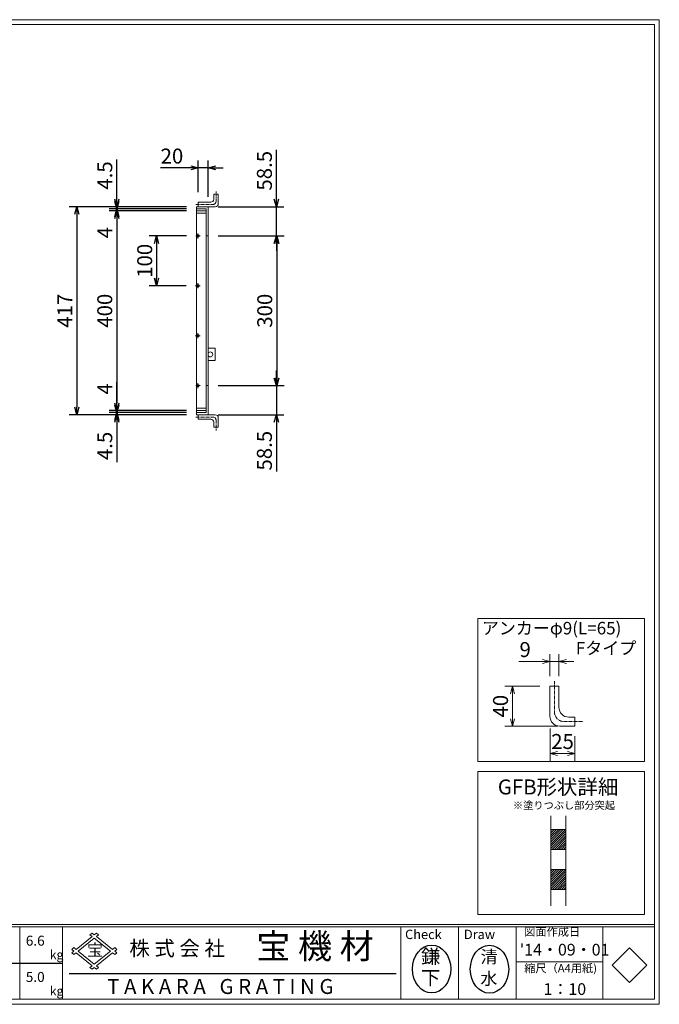
# Model space of a CAD drawing. Units: millimetres. Extents: x -180 to 2610, y -195 to 1778.
# Drawn here: x 1328 to 2610, y -195 to 1778 of the extents above; entities that cross this region are included whole.
import ezdxf

# ---------------------------------------------------------------- set-up
doc = ezdxf.new("R2010")
doc.units = ezdxf.units.MM
doc.linetypes.add('CENTER', pattern=[10, 6.25, -1.25, 1.25, -1.25])
for name, color, linetype, lineweight in [('エンボス', 4, 'Continuous', 5), ('受け枠', 3, 'Continuous', 9), ('寸法線', 2, 'Continuous', 9), ('本体', 7, 'Continuous', 13), ('枠寸法', 31, 'Continuous', 9)]:
    doc.layers.add(name, color=color, linetype=linetype, lineweight=lineweight)
doc.layers.add('外枠', color=7, linetype='Continuous')
doc.dimstyles.new('ISO-25', dxfattribs={"dimscale": 10, "dimtxt": 3, "dimasz": 1.5, "dimexe": 1.5, "dimexo": 2, "dimgap": 0.5, "dimtad": 1, "dimdsep": 46, "dimtxsty": 'Standard', "dimblk": 'OPEN30', "dimcen": 2.5, "dimadec": 0, "dimazin": 0, "dimtfac": 1, "dimtmove": 0, "dimatfit": 0, "dimldrblk": 'OPEN30', "dimfxl": 1, "dimarcsym": 0})

# ---------------------------------------------------------------- blocks, each defined once
blk = doc.blocks.new('_Open30')
at = {"color": 0, "linetype": 'ByBlock', "lineweight": -2}
for p, q in [((-1, 0.27), (0, 0)), ((0, 0), (-1, -0.27)), ((0, 0), (-1, 0))]:
    blk.add_line(p, q, dxfattribs=at)
blk = doc.blocks.new('*D11')
at = {"layer": 'Defpoints', "color": 0, "ltscale": 3}
for p in [(1682.7, 1403.1), (1442.7, 986.1), (1682.7, 986.1)]:
    blk.add_point(p, dxfattribs=at)
at = {"layer": '枠寸法', "color": 0, "lineweight": -2, "ltscale": 3}
for p, q in [((1662.7, 1403.1), (1427.7, 1403.1)), ((1442.7, 1388.1), (1442.7, 1001.1)), ((1662.7, 986.1), (1427.7, 986.1))]:
    blk.add_line(p, q, dxfattribs=at)
at = {"layer": '枠寸法', "color": 0, "lineweight": -2, "ltscale": 3, "xscale": 15, "yscale": 15, "zscale": 15}
for p, rotation in [((1442.7, 1403.1), 90), ((1442.7, 986.1), 270)]:
    blk.add_blockref('_Open30', p, dxfattribs=dict(at, rotation=rotation))
at = {"layer": '枠寸法', "color": 0, "ltscale": 3, "insert": (1422.7, 1194.6), "char_height": 30, "attachment_point": 5, "rotation": 90}
blk.add_mtext('417', dxfattribs=at)
blk = doc.blocks.new('*D12')
at = {"layer": 'Defpoints', "color": 0, "ltscale": 3}
for p in [(1706.2, 1403.1), (1706.2, 1344.6), (1842.5, 1344.6)]:
    blk.add_point(p, dxfattribs=at)
at = {"layer": '枠寸法', "color": 0, "lineweight": -2, "ltscale": 3}
for p, q in [((1842.5, 1418.1), (1842.5, 1517.1)), ((1726.2, 1403.1), (1857.5, 1403.1)), ((1842.5, 1344.6), (1842.5, 1403.1)), ((1726.2, 1344.6), (1857.5, 1344.6)), ((1842.5, 1329.6), (1842.5, 1314.6))]:
    blk.add_line(p, q, dxfattribs=at)
at = {"layer": '枠寸法', "color": 0, "lineweight": -2, "ltscale": 3, "xscale": 15, "yscale": 15, "zscale": 15}
for p, rotation in [((1842.5, 1403.1), 270), ((1842.5, 1344.6), 90)]:
    blk.add_blockref('_Open30', p, dxfattribs=dict(at, rotation=rotation))
at = {"layer": '枠寸法', "color": 0, "ltscale": 3, "insert": (1822.5, 1475.1), "char_height": 30, "attachment_point": 5, "rotation": 90}
blk.add_mtext('58.5', dxfattribs=at)
blk = doc.blocks.new('*D13')
at = {"layer": 'Defpoints', "color": 0, "ltscale": 3}
for p in [(1706.2, 1344.6), (1706.2, 1044.6), (1843.2, 1044.6)]:
    blk.add_point(p, dxfattribs=at)
at = {"layer": '枠寸法', "color": 0, "lineweight": -2, "ltscale": 3}
for p, q in [((1726.2, 1344.6), (1858.2, 1344.6)), ((1843.2, 1329.6), (1843.2, 1059.6)), ((1726.2, 1044.6), (1858.2, 1044.6))]:
    blk.add_line(p, q, dxfattribs=at)
at = {"layer": '枠寸法', "color": 0, "lineweight": -2, "ltscale": 3, "xscale": 15, "yscale": 15, "zscale": 15}
for p, rotation in [((1843.2, 1344.6), 90), ((1843.2, 1044.6), 270)]:
    blk.add_blockref('_Open30', p, dxfattribs=dict(at, rotation=rotation))
at = {"layer": '枠寸法', "color": 0, "ltscale": 3, "insert": (1823.2, 1194.6), "char_height": 30, "attachment_point": 5, "rotation": 90}
blk.add_mtext('300', dxfattribs=at)
blk = doc.blocks.new('*D14')
at = {"layer": 'Defpoints', "color": 0, "ltscale": 3}
for p in [(1522.7, 1403.1), (1682.7, 1403.1), (1682.7, 1398.6)]:
    blk.add_point(p, dxfattribs=at)
at = {"layer": '枠寸法', "color": 0, "lineweight": -2, "ltscale": 3}
for p, q in [((1522.7, 1418.1), (1522.7, 1498)), ((1662.7, 1403.1), (1507.7, 1403.1)), ((1522.7, 1398.6), (1522.7, 1403.1)), ((1662.7, 1398.6), (1507.7, 1398.6)), ((1522.7, 1383.6), (1522.7, 1368.6))]:
    blk.add_line(p, q, dxfattribs=at)
at = {"layer": '枠寸法', "color": 0, "lineweight": -2, "ltscale": 3, "xscale": 15, "yscale": 15, "zscale": 15}
for p, rotation in [((1522.7, 1403.1), 270), ((1522.7, 1398.6), 90)]:
    blk.add_blockref('_Open30', p, dxfattribs=dict(at, rotation=rotation))
at = {"layer": '枠寸法', "color": 0, "ltscale": 3, "insert": (1502.7, 1465.6), "char_height": 30, "attachment_point": 5, "rotation": 90}
blk.add_mtext('4.5', dxfattribs=at)
blk = doc.blocks.new('*D15')
at = {"layer": 'Defpoints', "color": 0, "ltscale": 3}
for p in [(1682.7, 990.6), (1522.7, 986.1), (1682.7, 986.1)]:
    blk.add_point(p, dxfattribs=at)
at = {"layer": '枠寸法', "color": 0, "lineweight": -2, "ltscale": 3}
for p, q in [((1522.7, 1005.6), (1522.7, 1020.6)), ((1662.7, 990.6), (1507.7, 990.6)), ((1522.7, 990.6), (1522.7, 986.1)), ((1662.7, 986.1), (1507.7, 986.1)), ((1522.7, 971.1), (1522.7, 891.1))]:
    blk.add_line(p, q, dxfattribs=at)
at = {"layer": '枠寸法', "color": 0, "lineweight": -2, "ltscale": 3, "xscale": 15, "yscale": 15, "zscale": 15}
for p, rotation in [((1522.7, 990.6), 270), ((1522.7, 986.1), 90)]:
    blk.add_blockref('_Open30', p, dxfattribs=dict(at, rotation=rotation))
at = {"layer": '枠寸法', "color": 0, "ltscale": 3, "insert": (1502.7, 923.6), "char_height": 30, "attachment_point": 5, "rotation": 90}
blk.add_mtext('4.5', dxfattribs=at)
blk = doc.blocks.new('*D16')
at = {"layer": 'Defpoints', "color": 0, "ltscale": 3}
for p in [(1682.7, 1394.6), (1522.7, 994.6), (1682.7, 994.6)]:
    blk.add_point(p, dxfattribs=at)
at = {"layer": '寸法線', "color": 0, "lineweight": -2, "ltscale": 3}
for p, q in [((1662.7, 1394.6), (1507.7, 1394.6)), ((1522.7, 1379.6), (1522.7, 1009.6)), ((1662.7, 994.6), (1507.7, 994.6))]:
    blk.add_line(p, q, dxfattribs=at)
at = {"layer": '寸法線', "color": 0, "lineweight": -2, "ltscale": 3, "xscale": 15, "yscale": 15, "zscale": 15}
for p, rotation in [((1522.7, 1394.6), 90), ((1522.7, 994.6), 270)]:
    blk.add_blockref('_Open30', p, dxfattribs=dict(at, rotation=rotation))
at = {"layer": '寸法線', "color": 0, "ltscale": 3, "insert": (1502.7, 1194.6), "char_height": 30, "attachment_point": 5, "rotation": 90}
blk.add_mtext('400', dxfattribs=at)
blk = doc.blocks.new('*D17')
at = {"layer": 'Defpoints', "color": 0, "ltscale": 3}
for p in [(1682.7, 1344.6), (1602.7, 1244.6), (1681.7, 1244.6)]:
    blk.add_point(p, dxfattribs=at)
at = {"layer": '寸法線', "color": 0, "lineweight": -2, "ltscale": 3}
for p, q in [((1662.7, 1344.6), (1587.7, 1344.6)), ((1602.7, 1329.6), (1602.7, 1259.6)), ((1661.7, 1244.6), (1587.7, 1244.6))]:
    blk.add_line(p, q, dxfattribs=at)
at = {"layer": '寸法線', "color": 0, "lineweight": -2, "ltscale": 3, "xscale": 15, "yscale": 15, "zscale": 15}
for p, rotation in [((1602.7, 1344.6), 90), ((1602.7, 1244.6), 270)]:
    blk.add_blockref('_Open30', p, dxfattribs=dict(at, rotation=rotation))
at = {"layer": '寸法線', "color": 0, "ltscale": 3, "insert": (1582.7, 1294.6), "char_height": 30, "attachment_point": 5, "rotation": 90}
blk.add_mtext('100', dxfattribs=at)
blk = doc.blocks.new('*D18')
at = {"layer": 'Defpoints', "color": 0, "ltscale": 3}
for p in [(1522.7, 994.6), (1682.7, 994.6), (1682.7, 990.6)]:
    blk.add_point(p, dxfattribs=at)
at = {"layer": '枠寸法', "color": 0, "lineweight": -2, "ltscale": 3}
for p, q in [((1522.7, 1009.6), (1522.7, 1051.5)), ((1662.7, 994.6), (1507.7, 994.6)), ((1662.7, 990.6), (1507.7, 990.6)), ((1522.7, 990.6), (1522.7, 994.6)), ((1522.7, 975.6), (1522.7, 960.6))]:
    blk.add_line(p, q, dxfattribs=at)
at = {"layer": '枠寸法', "color": 0, "lineweight": -2, "ltscale": 3, "xscale": 15, "yscale": 15, "zscale": 15}
for p, rotation in [((1522.7, 994.6), 270), ((1522.7, 990.6), 90)]:
    blk.add_blockref('_Open30', p, dxfattribs=dict(at, rotation=rotation))
at = {"layer": '枠寸法', "color": 0, "ltscale": 3, "insert": (1502.7, 1038), "char_height": 30, "attachment_point": 5, "rotation": 90}
blk.add_mtext('4', dxfattribs=at)
blk = doc.blocks.new('*D19')
at = {"layer": 'Defpoints', "color": 0, "ltscale": 3}
for p in [(1522.7, 1394.6), (1682.7, 1398.6), (1682.7, 1394.6)]:
    blk.add_point(p, dxfattribs=at)
at = {"layer": '枠寸法', "color": 0, "lineweight": -2, "ltscale": 3}
for p, q in [((1522.7, 1413.6), (1522.7, 1428.6)), ((1662.7, 1398.6), (1507.7, 1398.6)), ((1662.7, 1394.6), (1507.7, 1394.6)), ((1522.7, 1398.6), (1522.7, 1394.6)), ((1522.7, 1379.6), (1522.7, 1337.7))]:
    blk.add_line(p, q, dxfattribs=at)
at = {"layer": '枠寸法', "color": 0, "lineweight": -2, "ltscale": 3, "xscale": 15, "yscale": 15, "zscale": 15}
for p, rotation in [((1522.7, 1398.6), 270), ((1522.7, 1394.6), 90)]:
    blk.add_blockref('_Open30', p, dxfattribs=dict(at, rotation=rotation))
at = {"layer": '枠寸法', "color": 0, "ltscale": 3, "insert": (1502.7, 1351.1), "char_height": 30, "attachment_point": 5, "rotation": 90}
blk.add_mtext('4', dxfattribs=at)
blk = doc.blocks.new('*D25')
at = {"layer": 'Defpoints', "color": 0, "ltscale": 3}
for p in [(1706.2, 1044.6), (1842.5, 1044.6), (1706.2, 986.1)]:
    blk.add_point(p, dxfattribs=at)
at = {"layer": '枠寸法', "color": 0, "lineweight": -2, "ltscale": 3}
for p, q in [((1842.5, 1059.6), (1842.5, 1074.6)), ((1726.2, 1044.6), (1857.5, 1044.6)), ((1842.5, 1044.6), (1842.5, 986.1)), ((1726.2, 986.1), (1857.5, 986.1)), ((1842.5, 971.1), (1842.5, 872.1))]:
    blk.add_line(p, q, dxfattribs=at)
at = {"layer": '枠寸法', "color": 0, "lineweight": -2, "ltscale": 3, "xscale": 15, "yscale": 15, "zscale": 15}
for p, rotation in [((1842.5, 1044.6), 270), ((1842.5, 986.1), 90)]:
    blk.add_blockref('_Open30', p, dxfattribs=dict(at, rotation=rotation))
at = {"layer": '枠寸法', "color": 0, "ltscale": 3, "insert": (1822.5, 914.1), "char_height": 30, "attachment_point": 5, "rotation": 90}
blk.add_mtext('58.5', dxfattribs=at)
blk = doc.blocks.new('*D26')
at = {"layer": 'Defpoints', "color": 0, "ltscale": 3}
for p in [(1686.2, 1480.7), (1686.2, 1412.1), (1706.2, 1403.1)]:
    blk.add_point(p, dxfattribs=at)
at = {"layer": '枠寸法', "color": 0, "lineweight": -2, "ltscale": 3}
for p, q in [((1671.2, 1480.7), (1610.5, 1480.7)), ((1686.2, 1432.1), (1686.2, 1495.7)), ((1706.2, 1480.7), (1686.2, 1480.7)), ((1706.2, 1423.1), (1706.2, 1495.7)), ((1721.2, 1480.7), (1736.2, 1480.7))]:
    blk.add_line(p, q, dxfattribs=at)
at = {"layer": '枠寸法', "color": 0, "lineweight": -2, "ltscale": 3, "xscale": 15, "yscale": 15, "zscale": 15}
blk.add_blockref('_Open30', (1686.2, 1480.7), dxfattribs=at)
at = {"layer": '枠寸法', "color": 0, "lineweight": -2, "ltscale": 3, "xscale": 15, "yscale": 15, "zscale": 15, "rotation": 180}
blk.add_blockref('_Open30', (1706.2, 1480.7), dxfattribs=at)
at = {"layer": '枠寸法', "color": 0, "ltscale": 3, "insert": (1633.4, 1500.7), "char_height": 30, "attachment_point": 5}
blk.add_mtext('20', dxfattribs=at)
blk = doc.blocks.new('クサリ細目用')
at = {"layer": '本体', "ltscale": 3}
for p, q in [((2, 25), (0, 25)), ((2, 25), (14, 25)), ((14, 22.5), (14, 25)), ((14, 22.5), (14, 0)), ((14, 0), (0, 0))]:
    blk.add_line(p, q, dxfattribs=at)
blk.add_arc((4, 12.5), 5, 216.8699, 143.1301, dxfattribs=at)
blk = doc.blocks.new('*D30')
at = {"layer": 'Defpoints', "color": 0, "ltscale": 3}
for p in [(162.6, 200.7), (144.6, 151.1), (162.6, 151.1)]:
    blk.add_point(p, dxfattribs=at)
at = {"layer": '枠寸法', "color": 0, "lineweight": -2, "ltscale": 3}
for p, q in [((129.6, 200.7), (82.4, 200.7)), ((144.6, 171.1), (144.6, 215.7)), ((162.6, 200.7), (144.6, 200.7)), ((162.6, 171.1), (162.6, 215.7)), ((177.6, 200.7), (192.6, 200.7))]:
    blk.add_line(p, q, dxfattribs=at)
at = {"layer": '枠寸法', "color": 0, "lineweight": -2, "ltscale": 3, "xscale": 15, "yscale": 15, "zscale": 15}
blk.add_blockref('_Open30', (144.6, 200.7), dxfattribs=at)
at = {"layer": '枠寸法', "color": 0, "lineweight": -2, "ltscale": 3, "xscale": 15, "yscale": 15, "zscale": 15, "rotation": 180}
blk.add_blockref('_Open30', (162.6, 200.7), dxfattribs=at)
at = {"layer": '枠寸法', "color": 0, "ltscale": 3, "insert": (95, 220.7), "char_height": 30, "attachment_point": 5}
blk.add_mtext('9', dxfattribs=at)
blk = doc.blocks.new('*D31')
at = {"layer": 'Defpoints', "color": 0, "ltscale": 3}
for p in [(145.1, 86.5), (194.6, 71.1), (194.6, 16.5)]:
    blk.add_point(p, dxfattribs=at)
at = {"layer": '枠寸法', "color": 0, "lineweight": -2, "ltscale": 3}
for p, q in [((145.1, 66.5), (145.1, 1.5)), ((194.6, 51.1), (194.6, 1.5)), ((160.1, 16.5), (179.6, 16.5))]:
    blk.add_line(p, q, dxfattribs=at)
at = {"layer": '枠寸法', "color": 0, "lineweight": -2, "ltscale": 3, "xscale": 15, "yscale": 15, "zscale": 15, "rotation": 180}
blk.add_blockref('_Open30', (145.1, 16.5), dxfattribs=at)
at = {"layer": '枠寸法', "color": 0, "lineweight": -2, "ltscale": 3, "xscale": 15, "yscale": 15, "zscale": 15}
blk.add_blockref('_Open30', (194.6, 16.5), dxfattribs=at)
at = {"layer": '枠寸法', "color": 0, "ltscale": 3, "insert": (169.9, 36.5), "char_height": 30, "attachment_point": 5}
blk.add_mtext('25', dxfattribs=at)
blk = doc.blocks.new('*D32')
at = {"layer": 'Defpoints', "color": 0, "ltscale": 3}
for p in [(144.6, 151.1), (69.6, 71.1), (179.5, 71.1)]:
    blk.add_point(p, dxfattribs=at)
at = {"layer": '枠寸法', "color": 0, "lineweight": -2, "ltscale": 3}
for p, q in [((124.6, 151.1), (54.6, 151.1)), ((69.6, 136.1), (69.6, 86.1)), ((159.5, 71.1), (54.6, 71.1))]:
    blk.add_line(p, q, dxfattribs=at)
at = {"layer": '枠寸法', "color": 0, "lineweight": -2, "ltscale": 3, "xscale": 15, "yscale": 15, "zscale": 15}
for p, rotation in [((69.6, 151.1), 90), ((69.6, 71.1), 270)]:
    blk.add_blockref('_Open30', p, dxfattribs=dict(at, rotation=rotation))
at = {"layer": '枠寸法', "color": 0, "ltscale": 3, "insert": (49.6, 111.1), "char_height": 30, "attachment_point": 5, "rotation": 90}
blk.add_mtext('40', dxfattribs=at)
blk = doc.blocks.new('清水')
at = {"layer": '外枠', "linetype": 'Continuous'}
blk.add_ellipse((62, -85), major_axis=(0, -48.1), ratio=0.8, dxfattribs=at)
at = {"layer": '外枠', "linetype": 'Continuous', "char_height": 25, "attachment_point": 1}
for s, insert, width in [('{\\fHG正楷書体-PRO|b0|i0|c128|p65;清}', (44, -47.7), 37.861), ('{\\fHG正楷書体-PRO|b0|i0|c128|p65;水}', (43.6, -91.3), 38.034)]:
    blk.add_mtext(s, dxfattribs=dict(at, insert=insert, width=width))
blk = doc.blocks.new('鎌下')
at = {"layer": '外枠', "linetype": 'Continuous'}
blk.add_ellipse((61.7, -84.6), major_axis=(0, -47.9), ratio=0.8, dxfattribs=at)
at = {"layer": '外枠', "linetype": 'Continuous', "char_height": 28.175, "width": 43.853, "attachment_point": 1}
for s, insert in [('{\\fHGSeikaishotaiPRO|b0|i0|c128|p65;鎌}', (40.6, -45.6)), ('{\\fHGSeikaishotaiPRO|b0|i0|c128|p65;下}', (40.6, -88.1))]:
    blk.add_mtext(s, dxfattribs=dict(at, insert=insert))
blk = doc.blocks.new('GFB新')
at = {"layer": 'エンボス', "ltscale": 3}
h = blk.add_hatch(dxfattribs=at)
h.set_pattern_fill('ANSI31', color=256, style=0)
h.set_pattern_definition([(45, (-2606.131, 61.8048), (-2.245064, 2.245064), [])])
h.paths.add_polyline_path([(-177.5, 190.2), (-207.7, 190.2), (-207.7, 150.2), (-177.5, 150.2)])
h.paths.add_polyline_path([(-177.5, 110.2), (-207.7, 110.2), (-207.7, 70.2), (-177.5, 70.2)])
at = {"layer": 'エンボス', "lineweight": 0}
for p, q in [((-207.7, 217.5), (-207.7, 37.5)), ((-177.5, 217.5), (-177.5, 37.5))]:
    blk.add_line(p, q, dxfattribs=at)
at = {"layer": 'エンボス', "linetype": 'Continuous'}
for p, q in [((-207.7, 190.2), (-177.5, 190.2)), ((-207.7, 150.2), (-177.5, 150.2)), ((-207.7, 110.2), (-177.5, 110.2)), ((-207.7, 70.2), (-177.5, 70.2))]:
    blk.add_line(p, q, dxfattribs=at)
blk.add_lwpolyline([(-354.3, 306.2), (-20, 306.2), (-20, 20), (-354.3, 20)], close=True, dxfattribs=at)
blk.add_text('GFB形状詳細', height=30, dxfattribs=at).set_placement((-314.1, 260.5))
at = {"layer": 'エンボス', "linetype": 'Continuous', "insert": (-283.8, 246.3), "char_height": 15, "width": 256.247, "attachment_point": 1}
blk.add_mtext('※塗りつぶし部分突起', dxfattribs=at)
blk = doc.blocks.new('詳細FﾀｲﾌﾟH19用小アンカー')
at = {"layer": '枠寸法', "linetype": 'CENTER'}
for p, q in [((153.6, 161.406), (153.6, 99.933)), ((173.4, 80.133), (211.1, 80.133))]:
    blk.add_line(p, q, dxfattribs=at)
at = {"layer": '枠寸法'}
for p, q in [((144.6, 151.133), (144.6, 90.933)), ((162.6, 151.133), (144.6, 151.133)), ((162.6, 108.933), (162.6, 151.133)), ((194.6, 89.133), (182.4, 89.133)), ((194.6, 89.133), (194.6, 71.133)), ((164.4, 71.133), (194.6, 71.133))]:
    blk.add_line(p, q, dxfattribs=at)
at = {"layer": '枠寸法', "ltscale": 3}
blk.add_lwpolyline([(0, 286.82), (334.32, 286.82), (334.32, 0), (0, 0)], close=True, dxfattribs=at)
at = {"layer": '枠寸法', "linetype": 'CENTER'}
blk.add_arc((173.4, 99.933), 19.8, 180, 270, dxfattribs=at)
at = {"layer": '枠寸法'}
for centre in [(182.4, 108.933), (164.4, 90.933)]:
    blk.add_arc(centre, 19.8, 180, 270, dxfattribs=at)
at = {"layer": '枠寸法', "linetype": 'Continuous', "lineweight": 9, "ltscale": 100, "char_height": 25, "attachment_point": 1}
for s, insert, width in [('アンカーφ9(L=65)', (8.084, 280.031), 1015.1375), ('Fタイプ', (196.493, 239.968), 111.4599)]:
    blk.add_mtext(s, dxfattribs=dict(at, insert=insert, width=width))
at = {"layer": '枠寸法', "ltscale": 3}
dim = blk.add_linear_dim(base=(162.6, 200.681), p1=(144.6, 151.133), p2=(162.6, 151.133), text='9', dimstyle='ISO-25', dxfattribs=at)
dim.commit()
dim.dimension.update_dxf_attribs({"geometry": '*D30', "text_midpoint": (95.033, 200.681), "dimtype": 160})
dim = blk.add_linear_dim(base=(69.559, 71.133), p1=(144.6, 151.133), p2=(179.5, 71.133), angle=90, text='40', dimstyle='ISO-25', dxfattribs=at)
dim.commit()
dim.dimension.update_dxf_attribs({"geometry": '*D32', "text_midpoint": (49.559, 111.133)})
dim = blk.add_linear_dim(base=(194.6, 16.473), p1=(145.111, 86.464), p2=(194.6, 71.133), text='25', dimstyle='ISO-25', dxfattribs=at)
dim.commit()
dim.dimension.update_dxf_attribs({"geometry": '*D31', "text_midpoint": (169.856, 36.473)})

msp = doc.modelspace()

# ---------------------------------------------------------------- linework, layer by layer
at = {"layer": '受け枠'}
for p, q in [((1717.177, 1428.075), (1726.177, 1428.075)), ((1686.177, 1412.075), (1686.177, 1403.075)), ((1686.177, 977.075), (1686.177, 986.075)), ((1717.177, 961.075), (1726.177, 961.075))]:
    msp.add_line(p, q, dxfattribs=at)
at = {"layer": '受け枠', "ltscale": 3}
for p, q in [((1717.177, 1418.075), (1717.177, 1428.075)), ((1726.177, 1409.075), (1726.177, 1428.075)), ((1682.677, 1403.075), (1720.177, 1403.075)), ((1682.677, 1403.075), (1682.677, 986.075)), ((1686.177, 1412.075), (1711.177, 1412.075)), ((1706.177, 1403.075), (1706.177, 986.075)), ((1682.677, 1398.575), (1701.677, 1398.575)), ((1701.677, 1398.575), (1701.677, 990.575)), ((1701.677, 1344.575), (1706.177, 1344.575)), ((1701.677, 1044.575), (1706.177, 1044.575)), ((1682.677, 990.575), (1701.677, 990.575)), ((1682.677, 986.075), (1720.177, 986.075)), ((1686.177, 977.075), (1711.177, 977.075)), ((1717.177, 971.075), (1717.177, 961.075)), ((1726.177, 980.075), (1726.177, 961.075))]:
    msp.add_line(p, q, dxfattribs=at)
at = {"layer": '受け枠', "linetype": 'CENTER'}
for p, q in [((1721.677, 1413.575), (1721.677, 1434.324)), ((1681.041, 1407.575), (1715.677, 1407.575)), ((1681.041, 981.575), (1715.677, 981.575)), ((1721.677, 975.575), (1721.677, 954.825))]:
    msp.add_line(p, q, dxfattribs=at)
at = {"layer": '受け枠', "ltscale": 3}
for centre, start, end in [((1711.177, 1418.075), 270, 0), ((1720.177, 1409.075), 270, 0), ((1711.177, 971.075), 0, 90), ((1720.177, 980.075), 0, 90)]:
    msp.add_arc(centre, 6, start, end, dxfattribs=at)
at = {"layer": '受け枠', "linetype": 'CENTER'}
for centre, start, end in [((1715.677, 1413.575), 270, 0), ((1715.677, 975.575), 0, 90)]:
    msp.add_arc(centre, 6, start, end, dxfattribs=at)
at = {"layer": '外枠', "lineweight": 9, "ltscale": 80}
for p, q in [((2609.622, 1777.869), (-179.889, 1777.869)), ((2609.622, -195.4), (2609.622, 1777.869)), ((-179.889, -195.4), (2609.622, -195.4))]:
    msp.add_line(p, q, dxfattribs=at)
at = {"layer": '外枠', "lineweight": 9, "ltscale": 100}
for p, q in [((-169.889, 1768.477), (2600.231, 1768.477)), ((2600.231, 1768.477), (2600.231, -185.4)), ((-169.889, -185.4), (2600.231, -185.4))]:
    msp.add_line(p, q, dxfattribs=at)
at = {"layer": '外枠', "linetype": 'Continuous', "lineweight": 9, "ltscale": 100}
for p, q in [((-169.889, -35.305), (2600.231, -35.305)), ((-169.889, -40.001), (2600.231, -40.001)), ((1328.791, -40.001), (1328.791, -185.4)), ((1414.063, -40.001), (1414.063, -185.4)), ((1473.548, -52.537), (1469.234, -55.988)), ((1469.234, -55.988), (1473.548, -59.439)), ((1473.548, -52.537), (1477.862, -55.988)), ((1482.175, -52.537), (1477.862, -55.988)), ((1482.175, -52.537), (1486.489, -55.988)), ((1486.489, -55.988), (1482.175, -59.439)), ((2091.842, -40.001), (2091.842, -185.4)), ((2207.497, -40.001), (2207.497, -185.4)), ((2323.152, -40.001), (2323.152, -185.4)), ((2496.774, -40.001), (2496.774, -185.4)), ((1473.548, -59.439), (1441.203, -85.315)), ((1477.862, -62.89), (1445.517, -88.766)), ((1477.862, -62.89), (1510.206, -88.766)), ((1482.175, -59.439), (1514.52, -85.315)), ((1436.889, -81.864), (1432.575, -85.315)), ((1436.889, -88.766), (1432.575, -85.315)), ((1436.889, -88.766), (1432.575, -92.217)), ((1436.889, -95.668), (1432.575, -92.217)), ((1441.203, -85.315), (1436.889, -81.864)), ((1441.203, -92.217), (1436.889, -95.668)), ((1473.548, -118.093), (1441.203, -92.217)), ((1477.862, -114.642), (1445.517, -88.766)), ((1510.206, -88.766), (1477.862, -114.642)), ((1514.52, -92.217), (1482.175, -118.093)), ((1518.834, -81.864), (1514.52, -85.315)), ((1514.52, -92.217), (1518.834, -95.668)), ((1518.834, -81.864), (1523.148, -85.315)), ((1523.148, -85.315), (1518.834, -88.766)), ((1518.834, -88.766), (1523.148, -92.217)), ((1523.148, -92.217), (1518.834, -95.668)), ((2549.751, -81.939), (2514.887, -116.803)), ((2584.615, -116.803), (2549.751, -81.939)), ((1473.548, -118.093), (1469.234, -121.544)), ((1486.489, -121.544), (1482.175, -118.093)), ((2496.774, -110.353), (2323.152, -110.353)), ((2514.887, -116.803), (2549.751, -151.667)), ((2549.751, -151.667), (2584.615, -116.803)), ((1473.548, -124.995), (1469.234, -121.544)), ((1477.862, -121.544), (1473.548, -124.995)), ((1482.175, -124.995), (1477.862, -121.544)), ((1486.489, -121.544), (1482.175, -124.995))]:
    msp.add_line(p, q, dxfattribs=at)
at = {"layer": '外枠', "ltscale": 3}
for p, q in [((1008.643, -112.701), (1414.063, -112.701)), ((1427.184, -133.73), (2082.285, -133.73))]:
    msp.add_line(p, q, dxfattribs=at)
at = {"layer": '本体', "ltscale": 3}
for p, q in [((1682.677, 1394.575), (1701.677, 1394.575)), ((1682.677, 1394.575), (1682.677, 994.575)), ((1682.677, 1390.075), (1701.677, 1390.075)), ((1701.677, 999.075), (1701.677, 1390.075)), ((1682.677, 999.075), (1701.677, 999.075)), ((1682.677, 994.575), (1701.677, 994.575))]:
    msp.add_line(p, q, dxfattribs=at)
at = {"layer": '本体', "color": 1}
for p, q in [((1681.181, 1344.575), (1690.075, 1344.575)), ((1685.183, 1349.575), (1685.183, 1339.575)), ((1690.183, 1244.575), (1680.183, 1244.575)), ((1685.183, 1249.575), (1685.183, 1239.575)), ((1690.183, 1144.575), (1680.183, 1144.575)), ((1685.183, 1139.575), (1685.183, 1149.575)), ((1685.183, 1039.575), (1685.183, 1049.575)), ((1681.181, 1044.575), (1690.075, 1044.575))]:
    msp.add_line(p, q, dxfattribs=at)
at = {"layer": '本体'}
for centre in [(1685.183, 1344.575), (1685.183, 1244.575), (1685.183, 1144.575), (1685.183, 1044.575)]:
    msp.add_circle(centre, 2.5, dxfattribs=at)

# ---------------------------------------------------------------- block references
at = {"layer": '外枠', "ltscale": 3}
msp.add_blockref('鎌下', (2091.842, -40.001), dxfattribs=at)
at = {"layer": '寸法線', "ltscale": 3}
for name, p in [('クサリ細目用', (1706.177, 1094.575)), ('詳細FﾀｲﾌﾟH19用小アンカー', (2245.915, 290.938)), ('GFB新', (2600.231, -35.305)), ('清水', (2207.497, -40.001))]:
    msp.add_blockref(name, p, dxfattribs=at)

# ---------------------------------------------------------------- texts
at = {"layer": '外枠', "linetype": 'Continuous', "lineweight": 9, "ltscale": 100, "attachment_point": 1}
for s, insert, char_height, width in [('図面作成日', (2339.009, -41.67), 16.4352, 274.1381), ('6.6', (1340.588, -57.901), 20, 1015.1375), ('宝 機 材', (1802.358, -53.869), 50, 269.1378), ('Check', (2100.402, -45.887), 18.7831, 274.13809), ('Draw', (2218.146, -45.887), 18.7831, 274.13809), ('{\\fＭＳ ゴシック|b0|i0|c128|p49;宝}', (1462.952, -74.582), 23.95394, 23.85059), ('株 式 会 社', (1548.132, -68.233), 30, 282.8297), ("'14・09・01", (2330.097, -74.18), 23.4788, 274.1381), ('kg', (1388.576, -86.986), 18, 25.456), ('縮尺（A4用紙)', (2339.009, -114.876), 16.4352, 274.1381), ('5.0', (1340.588, -130.6), 20, 1015.1375), ('T A K A R A   G R A T I N G', (1503.733, -144.685), 30.00024, 539.48276), ('1：10', (2377.699, -153.159), 23.4788, 274.1381), ('kg', (1388.576, -159.686), 18, 25.456)]:
    msp.add_mtext(s, dxfattribs=dict(at, insert=insert, char_height=char_height, width=width))

# ---------------------------------------------------------------- dimensions: what is measured, and where the dimension line sits
at = {"layer": '寸法線', "ltscale": 3}
for base, p1, p2, picture, middle in [((1522.677, 994.575), (1682.677, 1394.575), (1682.677, 994.575), '*D16', (1502.677, 1194.575)), ((1602.677, 1244.575), (1682.677, 1344.572), (1681.677, 1244.575), '*D17', (1582.677, 1294.573))]:
    dim = msp.add_linear_dim(base=base, p1=p1, p2=p2, angle=90, dimstyle='ISO-25', dxfattribs=at)
    dim.commit()
    dim.dimension.update_dxf_attribs({"geometry": picture, "text_midpoint": middle})
at = {"layer": '枠寸法', "ltscale": 3}
dim = msp.add_linear_dim(base=(1686.177, 1480.713), p1=(1706.177, 1403.075), p2=(1686.177, 1412.075), dimstyle='ISO-25', dxfattribs=at)
dim.commit()
dim.dimension.update_dxf_attribs({"geometry": '*D26', "text_midpoint": (1633.36, 1500.713)})
for base, p1, p2, angle, picture, middle in [((1842.546, 1344.575), (1706.177, 1403.075), (1706.177, 1344.575), 90, '*D12', (1842.546, 1475.08)), ((1842.546, 1044.575), (1706.177, 986.075), (1706.177, 1044.575), 270, '*D25', (1842.546, 914.07))]:
    dim = msp.add_linear_dim(base=base, p1=p1, p2=p2, angle=angle, dimstyle='ISO-25', dxfattribs=at)
    dim.commit()
    dim.dimension.update_dxf_attribs({"geometry": picture, "text_midpoint": middle, "dimtype": 160})
for base, p1, p2, picture, middle in [((1522.677, 1403.075), (1682.677, 1398.575), (1682.677, 1403.075), '*D14', (1502.677, 1465.562)), ((1522.677, 1394.575), (1682.677, 1398.575), (1682.677, 1394.575), '*D19', (1502.677, 1351.123)), ((1442.677, 986.075), (1682.677, 1403.075), (1682.677, 986.075), '*D11', (1422.677, 1194.575)), ((1843.187, 1044.575), (1706.177, 1344.575), (1706.177, 1044.575), '*D13', (1823.187, 1194.575)), ((1522.677, 994.575), (1682.677, 990.575), (1682.677, 994.575), '*D18', (1502.677, 1038.026)), ((1522.677, 986.075), (1682.677, 990.575), (1682.677, 986.075), '*D15', (1502.677, 923.587))]:
    dim = msp.add_linear_dim(base=base, p1=p1, p2=p2, angle=90, dimstyle='ISO-25', dxfattribs=at)
    dim.commit()
    dim.dimension.update_dxf_attribs({"geometry": picture, "text_midpoint": middle})

doc.saveas('drawing.dxf')
